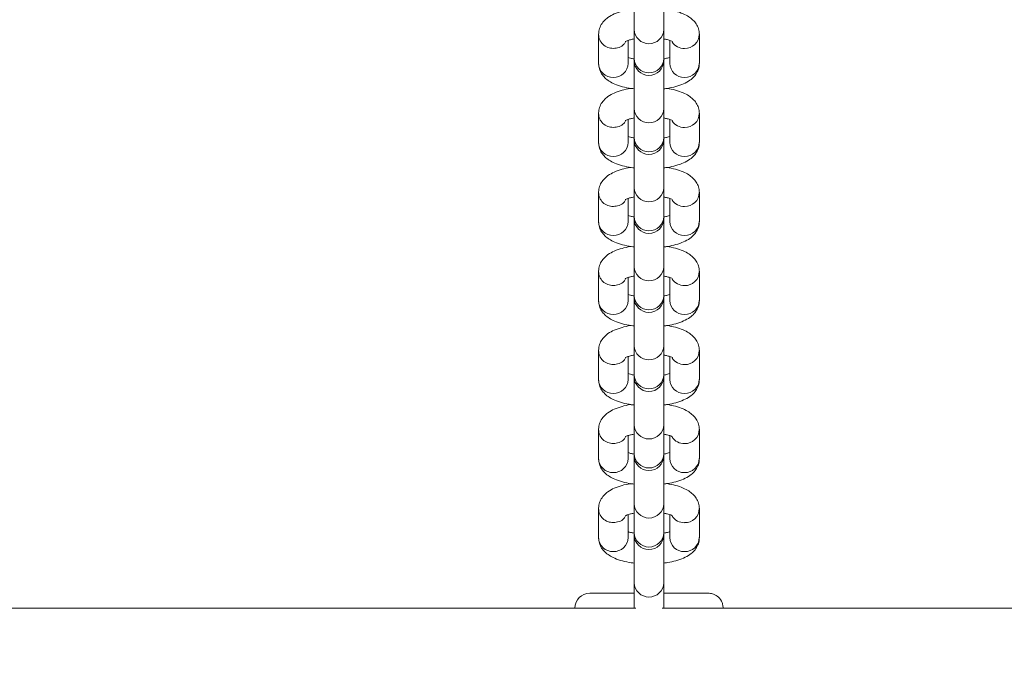
# Model space of a CAD drawing. Units: millimetres. Extents: x -5406 to 6317, y -4250 to 4915.
# Drawn here: x -1148 to -982, y 195 to 304 of the extents above; entities that cross this region are included whole.
import ezdxf

# ---------------------------------------------------------------- set-up
doc = ezdxf.new("R2010")
doc.units = ezdxf.units.MM
doc.layers.add('WYMIARY', color=7, linetype='Continuous')
doc.styles.add('SLDTEXTSTYLE0', font='TXT', dxfattribs={"width": 0.75})
doc.dimstyles.new('SLDDIMSTYLE0', dxfattribs={"dimtxt": 132.291667, "dimasz": 3.302, "dimexe": 0, "dimexo": 0.0625, "dimgap": 33.072917, "dimtad": 1, "dimdec": 0, "dimrnd": 1e-09, "dimzin": 12, "dimdsep": 46, "dimtxsty": 'SLDTEXTSTYLE0', "dimsah": 1, "dimcen": 0.09, "dimadec": 0, "dimazin": 3, "dimtfac": 1, "dimtdec": 0, "dimtofl": 0, "dimtmove": 0, "dimatfit": 3, "dimfxl": 1, "dimfrac": 2, "dimtolj": 1, "dimtzin": 12, "dimarcsym": 0})

# ---------------------------------------------------------------- blocks, each defined once
blk = doc.blocks.new('_D')
at = {"layer": 'WYMIARY', "color": 7, "transparency": 16777216}
for p, q in [((-5405.91, -72.94), (-5405.91, 4743.28)), ((-5405.91, 4742.28), (5568.68, 4742.28)), ((5568.68, 460.94), (5568.68, 4743.28))]:
    blk.add_line(p, q, dxfattribs=at)
for points in [[(-5405.91, 4742.28), (-5402.61, 4741.77), (-5402.61, 4742.79)], [(5568.68, 4742.28), (5565.38, 4742.79), (5565.38, 4741.77)]]:
    blk.add_solid(points, dxfattribs=at)
at = {"layer": 'WYMIARY', "color": 7, "transparency": 16777216, "insert": (-83.72, 4912.81), "char_height": 132.292, "attachment_point": 1, "style": 'SLDTEXTSTYLE0'}
blk.add_mtext('10975', dxfattribs=at)

msp = doc.modelspace()

# ---------------------------------------------------------------- linework, layer by layer
at = {"color": 7, "linetype": 'Continuous', "lineweight": 15}
for p, q in [((-1044.09, 310.59), (-1044.09, 302.48)), ((-1039.09, 302.48), (-1039.09, 310.59)), ((-1044.09, 302.48), (-1044.09, 297.59)), ((-1039.09, 297.59), (-1039.09, 302.48)), ((-1050.09, 301.67), (-1050.09, 296.78)), ((-1045.09, 296.78), (-1045.09, 300.66)), ((-1038.09, 300.65), (-1038.09, 296.78)), ((-1033.09, 296.78), (-1033.09, 301.67)), ((-1044.09, 297.59), (-1044.09, 297.26)), ((-1044.09, 297.26), (-1044.09, 289.15)), ((-1039.09, 297.26), (-1039.09, 297.59)), ((-1039.09, 289.15), (-1039.09, 297.26)), ((-1044.09, 289.15), (-1044.09, 284.26)), ((-1039.09, 284.26), (-1039.09, 289.15)), ((-1050.09, 288.34), (-1050.09, 283.45)), ((-1045.09, 283.45), (-1045.09, 287.33)), ((-1038.09, 287.33), (-1038.09, 283.45)), ((-1033.09, 283.45), (-1033.09, 288.34)), ((-1044.09, 284.26), (-1044.09, 283.93)), ((-1044.09, 283.93), (-1044.09, 275.82)), ((-1039.09, 283.93), (-1039.09, 284.26)), ((-1039.09, 275.82), (-1039.09, 283.93)), ((-1044.09, 275.82), (-1044.09, 270.93)), ((-1039.09, 270.93), (-1039.09, 275.82)), ((-1050.09, 275.01), (-1050.09, 270.12)), ((-1045.09, 270.12), (-1045.09, 274)), ((-1038.09, 274), (-1038.09, 270.12)), ((-1033.09, 270.12), (-1033.09, 275.01)), ((-1044.09, 270.93), (-1044.09, 270.6)), ((-1039.09, 270.6), (-1039.09, 270.93)), ((-1044.09, 270.6), (-1044.09, 262.49)), ((-1039.09, 262.49), (-1039.09, 270.6)), ((-1044.09, 262.49), (-1044.09, 257.6)), ((-1039.09, 257.6), (-1039.09, 262.49)), ((-1050.09, 261.68), (-1050.09, 256.79)), ((-1045.09, 256.79), (-1045.09, 260.67)), ((-1038.09, 260.67), (-1038.09, 256.79)), ((-1033.09, 256.79), (-1033.09, 261.68)), ((-1044.09, 257.6), (-1044.09, 257.28)), ((-1039.09, 257.28), (-1039.09, 257.6)), ((-1044.09, 257.28), (-1044.09, 249.16)), ((-1039.09, 249.16), (-1039.09, 257.28)), ((-1044.09, 249.16), (-1044.09, 244.28)), ((-1039.09, 244.28), (-1039.09, 249.16)), ((-1050.09, 248.36), (-1050.09, 243.47)), ((-1033.09, 243.47), (-1033.09, 248.36)), ((-1045.09, 243.47), (-1045.09, 247.34)), ((-1038.09, 247.34), (-1038.09, 243.47)), ((-1044.09, 244.28), (-1044.09, 243.95)), ((-1039.09, 243.95), (-1039.09, 244.28)), ((-1044.09, 243.95), (-1044.09, 235.84)), ((-1039.09, 235.84), (-1039.09, 243.95)), ((-1044.09, 235.84), (-1044.09, 230.95)), ((-1039.09, 230.95), (-1039.09, 235.84)), ((-1050.09, 235.03), (-1050.09, 230.14)), ((-1033.09, 230.14), (-1033.09, 235.03)), ((-1045.09, 230.14), (-1045.09, 234.02)), ((-1038.09, 234.02), (-1038.09, 230.14)), ((-1044.09, 230.95), (-1044.09, 230.62)), ((-1039.09, 230.62), (-1039.09, 230.95)), ((-1044.09, 230.62), (-1044.09, 222.51)), ((-1039.09, 222.51), (-1039.09, 230.62)), ((-1044.09, 222.51), (-1044.09, 217.62)), ((-1039.09, 217.62), (-1039.09, 222.51)), ((-1050.09, 221.7), (-1050.09, 216.81)), ((-1033.09, 216.81), (-1033.09, 221.7)), ((-1045.09, 216.81), (-1045.09, 220.69)), ((-1038.09, 220.69), (-1038.09, 216.81)), ((-1044.09, 217.62), (-1044.09, 217.29)), ((-1039.09, 217.29), (-1039.09, 217.62)), ((-1044.09, 217.29), (-1044.09, 209.18)), ((-1039.09, 209.18), (-1039.09, 217.29)), ((-1044.09, 209.18), (-1044.09, 204.94)), ((-1039.09, 204.94), (-1039.09, 209.18)), ((-1043.8, 204.94), (-1327.39, 204.94)), ((-755.8, 204.94), (-1039.39, 204.94))]:
    msp.add_line(p, q, dxfattribs=at)
at = {"color": 8, "linetype": 'Continuous', "lineweight": 15}
for centre, radius, start, end in [((-1041.59, 302.59), 2.5, 182.5898, 357.4102), ((-1035.52, 301.73), 2.42, 268.1892, 358.6217), ((-1035.62, 301.83), 2.53, 214.4254, 270.616), ((-1041.59, 297.68), 2.5, 182.1605, 357.8395), ((-1047.66, 296.85), 2.43, 181.6536, 271.5633), ((-1047.53, 296.85), 2.43, 268.4367, 358.3464), ((-1035.66, 296.85), 2.43, 181.6536, 271.5633), ((-1035.53, 296.85), 2.43, 268.4367, 358.3464), ((-1041.59, 289.26), 2.5, 182.5898, 357.4102), ((-1035.52, 288.4), 2.42, 268.1892, 358.6217), ((-1035.62, 288.5), 2.53, 214.4254, 270.616), ((-1041.59, 284.37), 2.5, 182.5898, 357.4102), ((-1047.66, 283.52), 2.43, 181.6536, 271.5633), ((-1047.53, 283.52), 2.43, 268.4367, 358.3464), ((-1035.66, 283.52), 2.43, 181.6536, 271.5633), ((-1035.53, 283.52), 2.43, 268.4367, 358.3464), ((-1041.59, 275.93), 2.5, 182.5898, 357.4102), ((-1035.52, 275.07), 2.42, 268.1892, 358.6217), ((-1035.62, 275.17), 2.53, 214.4254, 270.616), ((-1041.59, 271.03), 2.5, 182.1605, 357.8395), ((-1047.66, 270.19), 2.43, 181.6536, 271.5633), ((-1047.53, 270.19), 2.43, 268.4367, 358.3464), ((-1035.66, 270.19), 2.43, 181.6536, 271.5633), ((-1035.53, 270.19), 2.43, 268.4367, 358.3464), ((-1041.59, 262.61), 2.5, 182.5898, 357.4102), ((-1035.52, 261.74), 2.42, 268.1892, 358.6217), ((-1035.62, 261.85), 2.53, 214.4254, 270.616), ((-1041.59, 257.72), 2.5, 182.5898, 357.4102), ((-1047.66, 256.86), 2.43, 181.6536, 271.5633), ((-1047.53, 256.86), 2.43, 268.4367, 358.3464), ((-1035.66, 256.86), 2.43, 181.6536, 271.5633), ((-1035.53, 256.86), 2.43, 268.4367, 358.3464), ((-1041.59, 249.28), 2.5, 182.5898, 357.4102), ((-1035.52, 248.41), 2.42, 268.1892, 358.6217), ((-1035.62, 248.52), 2.53, 214.4254, 270.616), ((-1041.59, 244.39), 2.5, 182.5898, 357.4102), ((-1047.66, 243.54), 2.43, 181.6536, 271.5633), ((-1047.53, 243.54), 2.43, 268.4367, 358.3464), ((-1035.66, 243.54), 2.43, 181.6536, 271.5633), ((-1035.53, 243.54), 2.43, 268.4367, 358.3464), ((-1041.59, 235.95), 2.5, 182.5898, 357.4102), ((-1035.52, 235.09), 2.42, 268.1892, 358.6217), ((-1035.62, 235.19), 2.53, 214.4254, 270.616), ((-1041.59, 231.06), 2.5, 182.5898, 357.4102), ((-1047.66, 230.21), 2.43, 181.6536, 271.5633), ((-1047.53, 230.21), 2.43, 268.4367, 358.3464), ((-1035.66, 230.21), 2.43, 181.6536, 271.5633), ((-1035.53, 230.21), 2.43, 268.4367, 358.3464), ((-1041.59, 222.62), 2.5, 182.5898, 357.4102), ((-1035.52, 221.76), 2.42, 268.1892, 358.6217), ((-1035.62, 221.86), 2.53, 214.4254, 270.616), ((-1041.59, 217.73), 2.5, 182.5898, 357.4102), ((-1047.66, 216.88), 2.43, 181.6536, 271.5633), ((-1047.53, 216.88), 2.43, 268.4367, 358.3464), ((-1035.66, 216.88), 2.43, 181.6536, 271.5633), ((-1035.53, 216.88), 2.43, 268.4367, 358.3464), ((-1041.59, 209.29), 2.5, 182.5898, 357.4102)]:
    msp.add_arc(centre, radius, start, end, dxfattribs=at)
at = {"color": 7, "linetype": 'Continuous', "lineweight": 15}
for centre, start, end in [((-1041.59, 297.26), 180, 0), ((-1041.59, 283.93), 180, 0), ((-1041.59, 270.6), 180, 0), ((-1041.59, 257.28), 180, 0), ((-1041.59, 243.95), 180, 0), ((-1041.59, 230.62), 180, 0), ((-1041.59, 217.29), 180, 0), ((-1051.59, 204.94), 90, 180)]:
    msp.add_arc(centre, 2.5, start, end, dxfattribs=at)
for points, knots in [([(-1044.64, 305.89), (-1044.67, 305.88), (-1045.21, 305.82), (-1046.18, 305.58), (-1047.44, 305.15), (-1048.45, 304.6), (-1049.23, 303.93), (-1049.77, 303.15), (-1050.05, 302.36), (-1050.08, 301.86), (-1050.09, 301.67)], [0, 0, 0, 0, 0.0106279, 0.1867667, 0.3722617, 0.546395, 0.681783, 0.806514, 0.9266255, 1, 1, 1, 1]), ([(-1033.09, 301.67), (-1033.12, 301.99), (-1033.18, 302.62), (-1033.59, 303.45), (-1034.17, 304.13), (-1034.91, 304.7), (-1035.88, 305.2), (-1037.08, 305.61), (-1038.06, 305.8), (-1038.54, 305.89)], [0, 0, 0, 0, 0.121913, 0.240323, 0.358503, 0.487419, 0.640188, 0.824196, 1, 1, 1, 1]), ([(-1045.58, 300.46), (-1045.57, 300.46), (-1045.57, 300.47), (-1045.26, 300.61), (-1044.77, 300.77), (-1044.3, 300.86), (-1044.08, 300.91)], [0, 0, 0, 0, 0.179324, 0.44373, 0.742388, 1, 1, 1, 1]), ([(-1039.11, 300.9), (-1038.9, 300.86), (-1038.42, 300.78), (-1037.92, 300.61), (-1037.61, 300.46), (-1037.61, 300.46), (-1037.61, 300.46)], [0, 0, 0, 0, 0.24485, 0.554834, 0.831647, 1, 1, 1, 1]), ([(-1044.09, 297.54), (-1044.3, 297.58), (-1044.71, 297.65), (-1044.97, 297.74), (-1045.09, 297.79)], [0, 0, 0, 0, 0.5167956, 1, 1, 1, 1]), ([(-1038.09, 297.79), (-1038.21, 297.75), (-1038.47, 297.66), (-1038.87, 297.58), (-1039.09, 297.54)], [0, 0, 0, 0, 0.455725, 1, 1, 1, 1]), ([(-1050.09, 296.78), (-1050.06, 296.46), (-1050.01, 295.83), (-1049.59, 295), (-1049.02, 294.31), (-1048.28, 293.74), (-1047.31, 293.24), (-1046.07, 292.83), (-1044.95, 292.58), (-1044.25, 292.51), (-1044.09, 292.49)], [0, 0, 0, 0, 0.1145991, 0.225906, 0.3369955, 0.4581776, 0.6017824, 0.7747512, 0.9484418, 1, 1, 1, 1]), ([(-1039.09, 292.49), (-1038.88, 292.51), (-1038.15, 292.6), (-1037, 292.86), (-1035.74, 293.29), (-1034.74, 293.84), (-1033.96, 294.52), (-1033.41, 295.29), (-1033.13, 296.08), (-1033.1, 296.58), (-1033.09, 296.78)], [0, 0, 0, 0, 0.069776, 0.235385, 0.40979, 0.573513, 0.700807, 0.818081, 0.931012, 1, 1, 1, 1]), ([(-1044.64, 292.56), (-1044.67, 292.55), (-1045.21, 292.49), (-1046.18, 292.25), (-1047.44, 291.82), (-1048.45, 291.27), (-1049.23, 290.6), (-1049.77, 289.82), (-1050.05, 289.04), (-1050.08, 288.53), (-1050.09, 288.34)], [0, 0, 0, 0, 0.010628, 0.186767, 0.372262, 0.546395, 0.681783, 0.806514, 0.926625, 1, 1, 1, 1]), ([(-1033.09, 288.34), (-1033.12, 288.66), (-1033.18, 289.29), (-1033.59, 290.12), (-1034.17, 290.8), (-1034.91, 291.37), (-1035.88, 291.87), (-1037.08, 292.29), (-1038.06, 292.47), (-1038.54, 292.56)], [0, 0, 0, 0, 0.121913, 0.240323, 0.358503, 0.487419, 0.640188, 0.824196, 1, 1, 1, 1]), ([(-1045.58, 287.13), (-1045.57, 287.13), (-1045.57, 287.14), (-1045.26, 287.28), (-1044.77, 287.44), (-1044.31, 287.53), (-1044.09, 287.58)], [0, 0, 0, 0, 0.180408, 0.446414, 0.746878, 1, 1, 1, 1]), ([(-1039.09, 287.57), (-1038.89, 287.53), (-1038.41, 287.45), (-1037.92, 287.28), (-1037.61, 287.13), (-1037.61, 287.13), (-1037.61, 287.13)], [0, 0, 0, 0, 0.239687, 0.55179, 0.830496, 1, 1, 1, 1]), ([(-1044.09, 284.22), (-1044.3, 284.25), (-1044.71, 284.33), (-1044.97, 284.42), (-1045.09, 284.46)], [0, 0, 0, 0, 0.516796, 1, 1, 1, 1]), ([(-1038.09, 284.46), (-1038.21, 284.42), (-1038.47, 284.33), (-1038.87, 284.25), (-1039.09, 284.21)], [0, 0, 0, 0, 0.455725, 1, 1, 1, 1]), ([(-1050.09, 283.45), (-1050.06, 283.13), (-1050.01, 282.5), (-1049.59, 281.67), (-1049.02, 280.99), (-1048.28, 280.41), (-1047.31, 279.91), (-1046.07, 279.51), (-1044.95, 279.25), (-1044.25, 279.18), (-1044.09, 279.16)], [0, 0, 0, 0, 0.114599, 0.225906, 0.336996, 0.458178, 0.601782, 0.774751, 0.948442, 1, 1, 1, 1]), ([(-1039.09, 279.16), (-1038.88, 279.19), (-1038.15, 279.27), (-1037, 279.54), (-1035.74, 279.96), (-1034.74, 280.52), (-1033.96, 281.19), (-1033.41, 281.96), (-1033.13, 282.75), (-1033.1, 283.26), (-1033.09, 283.45)], [0, 0, 0, 0, 0.069776, 0.235385, 0.40979, 0.573513, 0.700807, 0.818081, 0.931012, 1, 1, 1, 1]), ([(-1044.64, 279.23), (-1044.67, 279.23), (-1045.21, 279.16), (-1046.18, 278.92), (-1047.44, 278.5), (-1048.45, 277.94), (-1049.23, 277.27), (-1049.77, 276.49), (-1050.05, 275.71), (-1050.08, 275.2), (-1050.09, 275.01)], [0, 0, 0, 0, 0.010628, 0.186767, 0.372262, 0.546395, 0.681783, 0.806514, 0.926625, 1, 1, 1, 1]), ([(-1033.09, 275.01), (-1033.12, 275.33), (-1033.18, 275.96), (-1033.59, 276.79), (-1034.17, 277.47), (-1034.91, 278.05), (-1035.88, 278.54), (-1037.08, 278.96), (-1038.06, 279.14), (-1038.54, 279.23)], [0, 0, 0, 0, 0.121913, 0.240323, 0.358503, 0.487419, 0.640188, 0.824196, 1, 1, 1, 1]), ([(-1045.58, 273.8), (-1045.57, 273.8), (-1045.57, 273.81), (-1045.26, 273.96), (-1044.77, 274.12), (-1044.31, 274.21), (-1044.09, 274.25)], [0, 0, 0, 0, 0.180408, 0.446414, 0.746878, 1, 1, 1, 1]), ([(-1039.09, 274.24), (-1038.89, 274.21), (-1038.41, 274.12), (-1037.92, 273.96), (-1037.61, 273.81), (-1037.61, 273.81), (-1037.61, 273.81)], [0, 0, 0, 0, 0.239687, 0.55179, 0.830496, 1, 1, 1, 1]), ([(-1044.09, 270.89), (-1044.3, 270.93), (-1044.71, 271), (-1044.97, 271.09), (-1045.09, 271.13)], [0, 0, 0, 0, 0.5167956, 1, 1, 1, 1]), ([(-1038.09, 271.13), (-1038.21, 271.09), (-1038.47, 271), (-1038.87, 270.92), (-1039.09, 270.88)], [0, 0, 0, 0, 0.455725, 1, 1, 1, 1]), ([(-1050.09, 270.12), (-1050.06, 269.8), (-1050.01, 269.17), (-1049.59, 268.34), (-1049.02, 267.66), (-1048.28, 267.09), (-1047.31, 266.59), (-1046.07, 266.18), (-1044.95, 265.92), (-1044.25, 265.85), (-1044.09, 265.83)], [0, 0, 0, 0, 0.114599, 0.225906, 0.336996, 0.458178, 0.601782, 0.774751, 0.948442, 1, 1, 1, 1]), ([(-1039.09, 265.83), (-1038.88, 265.86), (-1038.15, 265.94), (-1037, 266.21), (-1035.74, 266.64), (-1034.74, 267.19), (-1033.96, 267.86), (-1033.41, 268.64), (-1033.13, 269.42), (-1033.1, 269.93), (-1033.09, 270.12)], [0, 0, 0, 0, 0.069776, 0.235385, 0.40979, 0.573513, 0.700807, 0.818081, 0.931012, 1, 1, 1, 1]), ([(-1044.64, 265.9), (-1044.67, 265.9), (-1045.21, 265.83), (-1046.18, 265.59), (-1047.44, 265.17), (-1048.45, 264.61), (-1049.23, 263.94), (-1049.77, 263.17), (-1050.05, 262.38), (-1050.08, 261.87), (-1050.09, 261.68)], [0, 0, 0, 0, 0.010628, 0.186767, 0.372262, 0.546395, 0.681783, 0.806514, 0.926625, 1, 1, 1, 1]), ([(-1033.09, 261.68), (-1033.12, 262), (-1033.18, 262.63), (-1033.59, 263.46), (-1034.17, 264.15), (-1034.91, 264.72), (-1035.88, 265.22), (-1037.08, 265.63), (-1038.06, 265.81), (-1038.54, 265.9)], [0, 0, 0, 0, 0.121913, 0.240323, 0.358503, 0.487419, 0.640188, 0.824196, 1, 1, 1, 1]), ([(-1045.58, 260.47), (-1045.57, 260.48), (-1045.57, 260.48), (-1045.26, 260.63), (-1044.77, 260.79), (-1044.3, 260.88), (-1044.08, 260.92)], [0, 0, 0, 0, 0.1793238, 0.4437299, 0.7423875, 1, 1, 1, 1]), ([(-1039.11, 260.92), (-1038.9, 260.88), (-1038.42, 260.79), (-1037.92, 260.63), (-1037.61, 260.48), (-1037.61, 260.48), (-1037.61, 260.48)], [0, 0, 0, 0, 0.2448501, 0.5548337, 0.8316471, 1, 1, 1, 1]), ([(-1044.09, 257.56), (-1044.3, 257.6), (-1044.71, 257.67), (-1044.97, 257.76), (-1045.09, 257.8)], [0, 0, 0, 0, 0.516796, 1, 1, 1, 1]), ([(-1038.09, 257.8), (-1038.21, 257.76), (-1038.47, 257.67), (-1038.87, 257.6), (-1039.09, 257.56)], [0, 0, 0, 0, 0.455725, 1, 1, 1, 1]), ([(-1050.09, 256.79), (-1050.06, 256.47), (-1050.01, 255.84), (-1049.59, 255.01), (-1049.02, 254.33), (-1048.28, 253.76), (-1047.31, 253.26), (-1046.07, 252.85), (-1044.95, 252.59), (-1044.25, 252.52), (-1044.09, 252.51)], [0, 0, 0, 0, 0.114599, 0.225906, 0.336996, 0.458178, 0.601782, 0.774751, 0.948442, 1, 1, 1, 1]), ([(-1039.09, 252.51), (-1038.88, 252.53), (-1038.15, 252.61), (-1037, 252.88), (-1035.74, 253.31), (-1034.74, 253.86), (-1033.96, 254.53), (-1033.41, 255.31), (-1033.13, 256.1), (-1033.1, 256.6), (-1033.09, 256.79)], [0, 0, 0, 0, 0.069776, 0.235385, 0.40979, 0.573513, 0.700807, 0.818081, 0.931012, 1, 1, 1, 1]), ([(-1044.64, 252.57), (-1044.67, 252.57), (-1045.21, 252.51), (-1046.18, 252.26), (-1047.44, 251.84), (-1048.45, 251.29), (-1049.23, 250.62), (-1049.77, 249.84), (-1050.05, 249.05), (-1050.08, 248.55), (-1050.09, 248.36)], [0, 0, 0, 0, 0.010628, 0.186767, 0.372262, 0.546395, 0.681783, 0.806514, 0.926625, 1, 1, 1, 1]), ([(-1033.09, 248.36), (-1033.12, 248.67), (-1033.18, 249.3), (-1033.59, 250.14), (-1034.17, 250.82), (-1034.91, 251.39), (-1035.88, 251.89), (-1037.08, 252.3), (-1038.06, 252.49), (-1038.54, 252.57)], [0, 0, 0, 0, 0.121913, 0.240323, 0.358503, 0.487419, 0.640188, 0.824196, 1, 1, 1, 1]), ([(-1045.58, 247.15), (-1045.57, 247.15), (-1045.57, 247.16), (-1045.26, 247.3), (-1044.77, 247.46), (-1044.31, 247.55), (-1044.09, 247.59)], [0, 0, 0, 0, 0.1804084, 0.4464138, 0.746878, 1, 1, 1, 1]), ([(-1039.09, 247.59), (-1038.89, 247.55), (-1038.41, 247.46), (-1037.92, 247.3), (-1037.61, 247.15), (-1037.61, 247.15), (-1037.61, 247.15)], [0, 0, 0, 0, 0.239687, 0.55179, 0.830496, 1, 1, 1, 1]), ([(-1044.09, 244.23), (-1044.3, 244.27), (-1044.71, 244.34), (-1044.97, 244.43), (-1045.09, 244.48)], [0, 0, 0, 0, 0.516796, 1, 1, 1, 1]), ([(-1038.09, 244.48), (-1038.21, 244.44), (-1038.47, 244.34), (-1038.87, 244.27), (-1039.09, 244.23)], [0, 0, 0, 0, 0.455725, 1, 1, 1, 1]), ([(-1050.09, 243.47), (-1050.06, 243.15), (-1050.01, 242.52), (-1049.59, 241.69), (-1049.02, 241), (-1048.28, 240.43), (-1047.31, 239.93), (-1046.07, 239.52), (-1044.95, 239.27), (-1044.25, 239.19), (-1044.09, 239.18)], [0, 0, 0, 0, 0.114599, 0.225906, 0.336996, 0.458178, 0.601782, 0.774751, 0.948442, 1, 1, 1, 1]), ([(-1039.09, 239.18), (-1038.88, 239.2), (-1038.15, 239.28), (-1037, 239.55), (-1035.74, 239.98), (-1034.74, 240.53), (-1033.96, 241.2), (-1033.41, 241.98), (-1033.13, 242.77), (-1033.1, 243.27), (-1033.09, 243.47)], [0, 0, 0, 0, 0.069776, 0.235385, 0.40979, 0.573513, 0.700807, 0.818081, 0.931012, 1, 1, 1, 1]), ([(-1044.64, 239.25), (-1044.67, 239.24), (-1045.21, 239.18), (-1046.18, 238.94), (-1047.44, 238.51), (-1048.45, 237.96), (-1049.23, 237.29), (-1049.77, 236.51), (-1050.05, 235.73), (-1050.08, 235.22), (-1050.09, 235.03)], [0, 0, 0, 0, 0.010628, 0.186767, 0.372262, 0.546395, 0.681783, 0.806514, 0.926625, 1, 1, 1, 1]), ([(-1033.09, 235.03), (-1033.12, 235.35), (-1033.18, 235.98), (-1033.59, 236.81), (-1034.17, 237.49), (-1034.91, 238.06), (-1035.88, 238.56), (-1037.08, 238.97), (-1038.06, 239.16), (-1038.54, 239.25)], [0, 0, 0, 0, 0.121913, 0.240323, 0.358503, 0.487419, 0.640188, 0.824196, 1, 1, 1, 1]), ([(-1045.58, 233.82), (-1045.57, 233.82), (-1045.57, 233.83), (-1045.26, 233.97), (-1044.79, 234.13), (-1044.34, 234.22), (-1044.14, 234.25)], [0, 0, 0, 0, 0.184049, 0.455422, 0.761949, 1, 1, 1, 1]), ([(-1039.05, 234.25), (-1038.86, 234.22), (-1038.4, 234.13), (-1037.92, 233.97), (-1037.61, 233.82), (-1037.61, 233.82), (-1037.61, 233.82)], [0, 0, 0, 0, 0.226535, 0.544037, 0.827564, 1, 1, 1, 1]), ([(-1044.09, 230.9), (-1044.3, 230.94), (-1044.71, 231.01), (-1044.97, 231.11), (-1045.09, 231.15)], [0, 0, 0, 0, 0.5167956, 1, 1, 1, 1]), ([(-1038.09, 231.15), (-1038.21, 231.11), (-1038.47, 231.02), (-1038.87, 230.94), (-1039.09, 230.9)], [0, 0, 0, 0, 0.455725, 1, 1, 1, 1]), ([(-1050.09, 230.14), (-1050.06, 229.82), (-1050.01, 229.19), (-1049.59, 228.36), (-1049.02, 227.67), (-1048.28, 227.1), (-1047.31, 226.6), (-1046.07, 226.2), (-1044.95, 225.94), (-1044.25, 225.87), (-1044.09, 225.85)], [0, 0, 0, 0, 0.114599, 0.225906, 0.336996, 0.458178, 0.601782, 0.774751, 0.948442, 1, 1, 1, 1]), ([(-1039.09, 225.85), (-1038.88, 225.88), (-1038.15, 225.96), (-1037, 226.22), (-1035.74, 226.65), (-1034.74, 227.21), (-1033.96, 227.88), (-1033.41, 228.65), (-1033.13, 229.44), (-1033.1, 229.95), (-1033.09, 230.14)], [0, 0, 0, 0, 0.069776, 0.235385, 0.40979, 0.573513, 0.700807, 0.818081, 0.931012, 1, 1, 1, 1]), ([(-1044.64, 225.92), (-1044.67, 225.91), (-1045.21, 225.85), (-1046.18, 225.61), (-1047.44, 225.19), (-1048.45, 224.63), (-1049.23, 223.96), (-1049.77, 223.18), (-1050.05, 222.4), (-1050.08, 221.89), (-1050.09, 221.7)], [0, 0, 0, 0, 0.010628, 0.186767, 0.372262, 0.546395, 0.681783, 0.806514, 0.926625, 1, 1, 1, 1]), ([(-1033.09, 221.7), (-1033.12, 222.02), (-1033.18, 222.65), (-1033.59, 223.48), (-1034.17, 224.16), (-1034.91, 224.73), (-1035.88, 225.23), (-1037.08, 225.65), (-1038.06, 225.83), (-1038.54, 225.92)], [0, 0, 0, 0, 0.121913, 0.240323, 0.358503, 0.487419, 0.640188, 0.824196, 1, 1, 1, 1]), ([(-1045.58, 220.49), (-1045.57, 220.49), (-1045.57, 220.5), (-1045.26, 220.64), (-1044.79, 220.8), (-1044.34, 220.89), (-1044.14, 220.93)], [0, 0, 0, 0, 0.184049, 0.455422, 0.761949, 1, 1, 1, 1]), ([(-1039.05, 220.92), (-1038.86, 220.89), (-1038.4, 220.8), (-1037.92, 220.64), (-1037.61, 220.49), (-1037.61, 220.49), (-1037.61, 220.49)], [0, 0, 0, 0, 0.226535, 0.544037, 0.827564, 1, 1, 1, 1]), ([(-1044.09, 217.58), (-1044.3, 217.61), (-1044.71, 217.69), (-1044.97, 217.78), (-1045.09, 217.82)], [0, 0, 0, 0, 0.5167956, 1, 1, 1, 1]), ([(-1038.09, 217.82), (-1038.21, 217.78), (-1038.47, 217.69), (-1038.87, 217.61), (-1039.09, 217.57)], [0, 0, 0, 0, 0.455725, 1, 1, 1, 1]), ([(-1050.09, 216.81), (-1050.06, 216.49), (-1050.01, 215.86), (-1049.59, 215.03), (-1049.02, 214.35), (-1048.28, 213.78), (-1047.31, 213.27), (-1046.07, 212.87), (-1044.95, 212.61), (-1044.25, 212.54), (-1044.09, 212.52)], [0, 0, 0, 0, 0.114599, 0.225906, 0.336996, 0.458178, 0.601782, 0.774751, 0.948442, 1, 1, 1, 1]), ([(-1039.09, 212.52), (-1038.88, 212.55), (-1038.15, 212.63), (-1037, 212.9), (-1035.74, 213.33), (-1034.74, 213.88), (-1033.96, 214.55), (-1033.41, 215.33), (-1033.13, 216.11), (-1033.1, 216.62), (-1033.09, 216.81)], [0, 0, 0, 0, 0.069776, 0.235385, 0.40979, 0.573513, 0.700807, 0.818081, 0.931012, 1, 1, 1, 1]), ([(-1044.09, 207.44), (-1044.29, 207.44), (-1045.16, 207.44), (-1046.67, 207.44), (-1048.54, 207.44), (-1050.15, 207.44), (-1051.35, 207.44), (-1051.51, 207.44), (-1051.59, 207.44)], [0, 0, 0, 0, 0.045831, 0.203523, 0.37781, 0.568665, 0.776096, 1, 1, 1, 1]), ([(-1031.59, 207.44), (-1031.59, 207.44), (-1031.58, 207.44), (-1031.57, 207.44), (-1031.62, 207.44), (-1031.63, 207.44), (-1031.59, 207.44), (-1031.54, 207.44), (-1032.19, 207.44), (-1033.52, 207.44), (-1034.98, 207.44), (-1036.38, 207.44), (-1037.7, 207.44), (-1038.62, 207.44), (-1039.09, 207.44)], [0, 0, 0, 0, 0.198529, 0.374613, 0.527997, 0.596537, 0.659902, 0.716781, 0.787925, 0.84796, 0.896753, 0.933737, 0.966494, 1, 1, 1, 1]), ([(-1031.59, 207.44), (-1031.36, 207.43), (-1030.84, 207.38), (-1030.05, 206.99), (-1029.45, 206.33), (-1029.14, 205.58), (-1029.11, 205.15), (-1029.09, 204.94)], [0, 0, 0, 0, 0.209308, 0.461744, 0.733978, 0.868539, 1, 1, 1, 1])]:
    msp.add_open_spline(points, degree=3, knots=knots, dxfattribs=at)
at = {"color": 8, "linetype": 'Continuous', "lineweight": 15}
for points in [[(-1050.09, 301.67), (-1050.05, 301.36), (-1049.98, 300.74), (-1049.4, 299.96), (-1048.57, 299.41), (-1047.92, 299.34), (-1047.59, 299.3)], [(-1050.09, 288.34), (-1050.05, 288.03), (-1049.98, 287.41), (-1049.4, 286.63), (-1048.57, 286.08), (-1047.92, 286.01), (-1047.59, 285.98)], [(-1050.09, 275.01), (-1050.05, 274.7), (-1049.98, 274.08), (-1049.4, 273.3), (-1048.57, 272.75), (-1047.92, 272.68), (-1047.59, 272.65)], [(-1050.09, 261.68), (-1050.05, 261.37), (-1049.98, 260.75), (-1049.4, 259.97), (-1048.57, 259.43), (-1047.92, 259.36), (-1047.59, 259.32)], [(-1050.09, 248.36), (-1050.05, 248.05), (-1049.98, 247.43), (-1049.4, 246.64), (-1048.57, 246.1), (-1047.92, 246.03), (-1047.59, 245.99)], [(-1050.09, 235.03), (-1050.05, 234.72), (-1049.98, 234.1), (-1049.4, 233.32), (-1048.57, 232.77), (-1047.92, 232.7), (-1047.59, 232.66)], [(-1050.09, 221.7), (-1050.05, 221.39), (-1049.98, 220.77), (-1049.4, 219.99), (-1048.57, 219.44), (-1047.92, 219.37), (-1047.59, 219.34)]]:
    msp.add_open_spline(points, degree=3, dxfattribs=at)
for points in [[(-1047.59, 299.3), (-1047.27, 299.34), (-1046.62, 299.41), (-1045.87, 299.86), (-1045.61, 300.28), (-1045.52, 300.43)], [(-1047.59, 285.98), (-1047.27, 286.01), (-1046.62, 286.09), (-1045.87, 286.53), (-1045.61, 286.95), (-1045.52, 287.1)], [(-1047.59, 272.65), (-1047.27, 272.68), (-1046.62, 272.76), (-1045.87, 273.2), (-1045.61, 273.62), (-1045.52, 273.77)], [(-1047.59, 259.32), (-1047.27, 259.36), (-1046.62, 259.43), (-1045.87, 259.88), (-1045.61, 260.29), (-1045.52, 260.44)], [(-1047.59, 245.99), (-1047.27, 246.03), (-1046.62, 246.1), (-1045.87, 246.55), (-1045.61, 246.96), (-1045.52, 247.11)], [(-1047.59, 232.66), (-1047.27, 232.7), (-1046.62, 232.78), (-1045.87, 233.22), (-1045.61, 233.64), (-1045.52, 233.79)], [(-1047.59, 219.34), (-1047.27, 219.37), (-1046.62, 219.45), (-1045.87, 219.89), (-1045.61, 220.31), (-1045.52, 220.46)]]:
    msp.add_open_spline(points, degree=3, knots=[0, 0, 0, 0, 0.390434, 0.780869, 1, 1, 1, 1], dxfattribs=at)

# ---------------------------------------------------------------- dimensions: what is measured, and where the dimension line sits
at = {"layer": 'WYMIARY', "color": 7}
dim = msp.add_linear_dim(base=(5568.68, 4742.28), p1=(-5405.91, -73.94), p2=(5568.68, 459.94), dimstyle='SLDDIMSTYLE0', dxfattribs=at)
dim.commit()
dim.dimension.update_dxf_attribs({"geometry": '_D', "text_midpoint": (160.65, 4742.28), "dimtype": 160})

doc.saveas('drawing.dxf')
